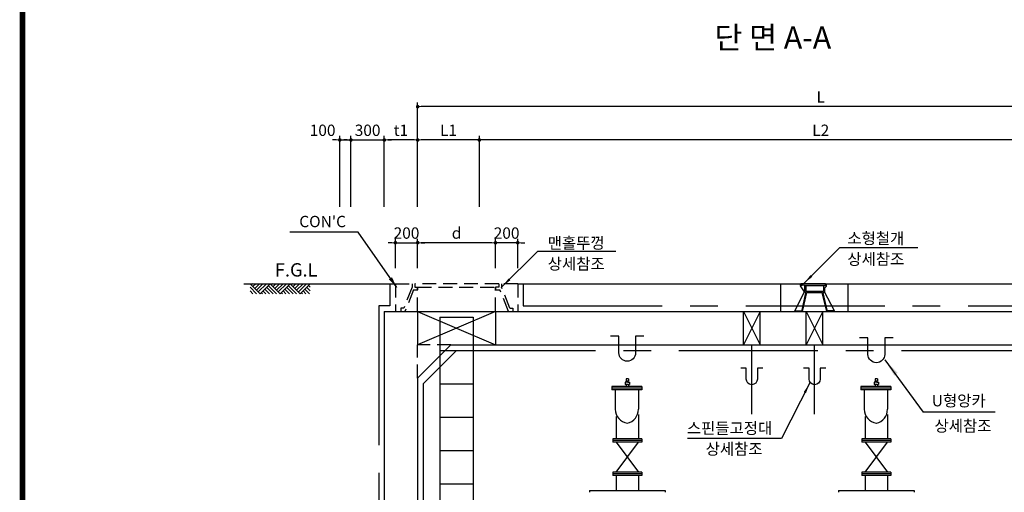
# Model space of a CAD drawing. Units: millimetres. Extents: x 1914 to 36042, y 7454 to 31406.
# Drawn here: x 2688 to 11542, y 14312 to 18560 of the extents above; entities that cross this region are included whole.
import ezdxf

# ---------------------------------------------------------------- set-up
doc = ezdxf.new("R2010")
doc.units = ezdxf.units.MM
doc.header["$LTSCALE"] = 1000
doc.header["$MEASUREMENT"] = 0
for name, pattern in [('CEN', [12, 5.5, -0.5, 0, -0.5, 5.5]), ('CENTER', [2, 1.25, -0.25, 0.25, -0.25]), ('HIDDEN2', [0.1875, 0.125, -0.0625])]:
    doc.linetypes.add(name, pattern=pattern)
for name, color, linetype in [('1', 1, 'Continuous'), ('1-2', 1, 'CEN'), ('2', 2, 'Continuous'), ('3', 2, 'Continuous'), ('4', 4, 'Continuous'), ('6', 6, 'Continuous'), ('BOX1', 5, 'Continuous'), ('GRIDLINE', 7, 'Continuous')]:
    doc.layers.add(name, color=color, linetype=linetype)
doc.layers.add('WA-DIM', color=1, linetype='Continuous', lineweight=20)
doc.styles.add('A', font='GulimChe.ttf')
doc.styles.add('GHS', font='romans', dxfattribs={"bigfont": 'ghs'})
doc.dimstyles.new('DOT-100', dxfattribs={"dimscale": 1.2, "dimtxt": 85, "dimasz": 27, "dimexe": 30, "dimexo": 0, "dimgap": 30, "dimtad": 1, "dimdec": 0, "dimdsep": 46, "dimtxsty": 'GHS', "dimblk": 'DOT', "dimcen": 0, "dimclrd": 256, "dimclre": 256, "dimclrt": 2, "dimadec": 0, "dimazin": 0, "dimtfac": 0.4, "dimtdec": 0, "dimtix": 1, "dimtmove": 2, "dimatfit": 3, "dimldrblk": 'DOT', "dimfxl": 0, "dimtvp": 120, "dimtolj": 1, "dimarcsym": 0})

# ---------------------------------------------------------------- blocks, each defined once
blk = doc.blocks.new('DOT')
at = {"color": 0, "linetype": 'ByBlock'}
blk.add_line((-0.5, 0), (-1, 0), dxfattribs=at)
at = {"color": 0, "linetype": 'ByBlock', "const_width": 0.5}
blk.add_lwpolyline([(-0.25, 0, 1), (0.25, 0, 1)], format="xyb", close=True, dxfattribs=at)
blk = doc.blocks.new('*D54')
at = {"layer": 'Defpoints', "color": 0, "linetype": 'Continuous'}
for p in [(6266.4, 16555.6), (6066.4, 16326.1), (6266.4, 16326.1)]:
    blk.add_point(p, dxfattribs=at)
at = {"layer": 'WA-DIM', "linetype": 'Continuous', "lineweight": -2}
for p, q in [((6066.4, 16326.1), (6066.4, 16591.6)), ((6266.4, 16326.1), (6266.4, 16591.6)), ((6034, 16555.6), (6001.6, 16555.6)), ((6066.4, 16555.6), (6266.4, 16555.6)), ((6298.8, 16555.6), (6331.2, 16555.6))]:
    blk.add_line(p, q, dxfattribs=at)
at = {"layer": 'WA-DIM', "linetype": 'Continuous', "lineweight": -2, "xscale": 32.4, "yscale": 32.4, "zscale": 32.4}
blk.add_blockref('DOT', (6066.4, 16555.6), dxfattribs=at)
at = {"layer": 'WA-DIM', "linetype": 'Continuous', "lineweight": -2, "xscale": 32.4, "yscale": 32.4, "zscale": 32.4, "rotation": 180}
blk.add_blockref('DOT', (6266.4, 16555.6), dxfattribs=at)
at = {"layer": 'WA-DIM', "color": 2, "linetype": 'Continuous', "insert": (6166.4, 16642.6), "char_height": 102, "attachment_point": 5, "style": 'GHS'}
blk.add_mtext('\\A1;200', dxfattribs=at)
blk = doc.blocks.new('_DOT')
at = {"color": 0, "linetype": 'ByBlock'}
blk.add_line((-0.5, 0), (-1, 0), dxfattribs=at)
at = {"color": 0, "linetype": 'ByBlock', "const_width": 0.5}
blk.add_lwpolyline([(-0.25, 0, 1), (0.25, 0, 1)], format="xyb", close=True, dxfattribs=at)
blk = doc.blocks.new('*D55')
at = {"layer": 'Defpoints', "color": 0, "linetype": 'Continuous'}
for p in [(6266.4, 16555.6), (6266.4, 16326.1), (6966.4, 16326.1)]:
    blk.add_point(p, dxfattribs=at)
at = {"layer": 'WA-DIM', "linetype": 'Continuous', "lineweight": -2}
for p, q in [((6266.4, 16326.1), (6266.4, 16591.6)), ((6966.4, 16326.1), (6966.4, 16591.6)), ((6934, 16555.6), (6298.8, 16555.6))]:
    blk.add_line(p, q, dxfattribs=at)
at = {"layer": 'WA-DIM', "linetype": 'Continuous', "lineweight": -2, "xscale": 32.4, "yscale": 32.4, "zscale": 32.4, "rotation": 180}
blk.add_blockref('DOT', (6266.4, 16555.6), dxfattribs=at)
at = {"layer": 'WA-DIM', "linetype": 'Continuous', "lineweight": -2, "xscale": 32.4, "yscale": 32.4, "zscale": 32.4}
blk.add_blockref('DOT', (6966.4, 16555.6), dxfattribs=at)
at = {"layer": 'WA-DIM', "color": 2, "linetype": 'Continuous', "insert": (6616.4, 16642.6), "char_height": 102, "attachment_point": 5, "style": 'GHS'}
blk.add_mtext('\\A1;d', dxfattribs=at)
blk = doc.blocks.new('*D53')
at = {"layer": 'Defpoints', "color": 0, "linetype": 'Continuous'}
for p in [(6966.4, 16555.5), (6966.4, 16326.1), (7166.4, 16326.1)]:
    blk.add_point(p, dxfattribs=at)
at = {"layer": 'WA-DIM', "linetype": 'Continuous', "lineweight": -2}
for p, q in [((6966.4, 16326.1), (6966.4, 16591.5)), ((7166.4, 16326.1), (7166.4, 16591.5)), ((6934, 16555.5), (6901.6, 16555.5)), ((7166.4, 16555.5), (6966.4, 16555.5)), ((7198.8, 16555.5), (7231.2, 16555.5))]:
    blk.add_line(p, q, dxfattribs=at)
at = {"layer": 'WA-DIM', "linetype": 'Continuous', "lineweight": -2, "xscale": 32.4, "yscale": 32.4, "zscale": 32.4}
blk.add_blockref('DOT', (6966.4, 16555.5), dxfattribs=at)
at = {"layer": 'WA-DIM', "linetype": 'Continuous', "lineweight": -2, "xscale": 32.4, "yscale": 32.4, "zscale": 32.4, "rotation": 180}
blk.add_blockref('DOT', (7166.4, 16555.5), dxfattribs=at)
at = {"layer": 'WA-DIM', "color": 2, "linetype": 'Continuous', "insert": (7066.4, 16642.5), "char_height": 102, "attachment_point": 5, "style": 'GHS'}
blk.add_mtext('\\A1;200', dxfattribs=at)
blk = doc.blocks.new('*D76')
at = {"layer": 'Defpoints', "color": 0, "linetype": 'Continuous'}
for p in [(6266.4, 17479.4), (6266.4, 16879.4), (13266.4, 16879.4)]:
    blk.add_point(p, dxfattribs=at)
at = {"layer": 'WA-DIM', "linetype": 'Continuous', "lineweight": -2}
for p, q in [((6266.4, 16879.4), (6266.4, 17515.4)), ((13234, 17479.4), (6298.8, 17479.4)), ((13266.4, 16879.4), (13266.4, 17515.4))]:
    blk.add_line(p, q, dxfattribs=at)
at = {"layer": 'WA-DIM', "linetype": 'Continuous', "lineweight": -2, "xscale": 32.4, "yscale": 32.4, "zscale": 32.4, "rotation": 180}
blk.add_blockref('DOT', (6266.4, 17479.4), dxfattribs=at)
at = {"layer": 'WA-DIM', "linetype": 'Continuous', "lineweight": -2, "xscale": 32.4, "yscale": 32.4, "zscale": 32.4}
blk.add_blockref('DOT', (13266.4, 17479.4), dxfattribs=at)
at = {"layer": 'WA-DIM', "color": 2, "linetype": 'Continuous', "insert": (9891.4, 17566.4), "char_height": 102, "attachment_point": 5, "style": 'GHS'}
blk.add_mtext('\\A1;L2', dxfattribs=at)
blk = doc.blocks.new('*D75')
at = {"layer": 'Defpoints', "color": 0, "linetype": 'Continuous'}
for p in [(6266.4, 17779.4), (6266.4, 16879.4), (13266.4, 16879.4)]:
    blk.add_point(p, dxfattribs=at)
at = {"layer": 'WA-DIM', "linetype": 'Continuous', "lineweight": -2}
for p, q in [((6266.4, 16879.4), (6266.4, 17815.4)), ((13266.4, 16879.4), (13266.4, 17815.4)), ((13234, 17779.4), (6298.8, 17779.4))]:
    blk.add_line(p, q, dxfattribs=at)
at = {"layer": 'WA-DIM', "linetype": 'Continuous', "lineweight": -2, "xscale": 32.4, "yscale": 32.4, "zscale": 32.4, "rotation": 180}
blk.add_blockref('DOT', (6266.4, 17779.4), dxfattribs=at)
at = {"layer": 'WA-DIM', "linetype": 'Continuous', "lineweight": -2, "xscale": 32.4, "yscale": 32.4, "zscale": 32.4}
blk.add_blockref('DOT', (13266.4, 17779.4), dxfattribs=at)
at = {"layer": 'WA-DIM', "color": 2, "linetype": 'Continuous', "insert": (9891.4, 17866.4), "char_height": 102, "attachment_point": 5, "style": 'GHS'}
blk.add_mtext('\\A1;L', dxfattribs=at)
blk = doc.blocks.new('*D77')
at = {"layer": 'Defpoints', "color": 0, "linetype": 'Continuous'}
for p in [(5966.4, 17479.4), (5966.4, 16879.4), (6266.4, 16879.4)]:
    blk.add_point(p, dxfattribs=at)
at = {"layer": 'WA-DIM', "linetype": 'Continuous', "lineweight": -2}
for p, q in [((5966.4, 16879.4), (5966.4, 17515.4)), ((6234, 17479.4), (5998.8, 17479.4)), ((6266.4, 16879.4), (6266.4, 17515.4))]:
    blk.add_line(p, q, dxfattribs=at)
at = {"layer": 'WA-DIM', "linetype": 'Continuous', "lineweight": -2, "xscale": 32.4, "yscale": 32.4, "zscale": 32.4, "rotation": 180}
blk.add_blockref('DOT', (5966.4, 17479.4), dxfattribs=at)
at = {"layer": 'WA-DIM', "linetype": 'Continuous', "lineweight": -2, "xscale": 32.4, "yscale": 32.4, "zscale": 32.4}
blk.add_blockref('DOT', (6266.4, 17479.4), dxfattribs=at)
at = {"layer": 'WA-DIM', "color": 2, "linetype": 'Continuous', "insert": (6116.4, 17566.4), "char_height": 102, "attachment_point": 5, "style": 'GHS'}
blk.add_mtext('\\A1;t1', dxfattribs=at)
blk = doc.blocks.new('*D70')
at = {"layer": 'Defpoints', "color": 0, "linetype": 'Continuous'}
for p in [(5666.4, 17479.4), (5566.4, 16879.4), (5666.4, 16879.4)]:
    blk.add_point(p, dxfattribs=at)
at = {"layer": 'WA-DIM', "linetype": 'Continuous', "lineweight": -2}
for p, q in [((5534, 17479.4), (5501.6, 17479.4)), ((5566.4, 16879.4), (5566.4, 17515.4)), ((5566.4, 17479.4), (5666.4, 17479.4)), ((5666.4, 16879.4), (5666.4, 17515.4)), ((5698.8, 17479.4), (5731.2, 17479.4))]:
    blk.add_line(p, q, dxfattribs=at)
at = {"layer": 'WA-DIM', "linetype": 'Continuous', "lineweight": -2, "xscale": 32.4, "yscale": 32.4, "zscale": 32.4}
blk.add_blockref('DOT', (5566.4, 17479.4), dxfattribs=at)
at = {"layer": 'WA-DIM', "linetype": 'Continuous', "lineweight": -2, "xscale": 32.4, "yscale": 32.4, "zscale": 32.4, "rotation": 180}
blk.add_blockref('DOT', (5666.4, 17479.4), dxfattribs=at)
at = {"layer": 'WA-DIM', "color": 2, "linetype": 'Continuous', "insert": (5411.8, 17566.4), "char_height": 102, "attachment_point": 5, "style": 'GHS'}
blk.add_mtext('\\A1;100', dxfattribs=at)
blk = doc.blocks.new('*D71')
at = {"layer": 'Defpoints', "color": 0, "linetype": 'Continuous'}
for p in [(5966.4, 17479.4), (5666.4, 16879.4), (5966.4, 16879.4)]:
    blk.add_point(p, dxfattribs=at)
at = {"layer": 'WA-DIM', "linetype": 'Continuous', "lineweight": -2}
for p, q in [((5634, 17479.4), (5601.6, 17479.4)), ((5666.4, 16879.4), (5666.4, 17515.4)), ((5666.4, 17479.4), (5966.4, 17479.4)), ((5966.4, 16879.4), (5966.4, 17515.4)), ((5998.8, 17479.4), (6031.2, 17479.4))]:
    blk.add_line(p, q, dxfattribs=at)
at = {"layer": 'WA-DIM', "linetype": 'Continuous', "lineweight": -2, "xscale": 32.4, "yscale": 32.4, "zscale": 32.4}
blk.add_blockref('DOT', (5666.4, 17479.4), dxfattribs=at)
at = {"layer": 'WA-DIM', "linetype": 'Continuous', "lineweight": -2, "xscale": 32.4, "yscale": 32.4, "zscale": 32.4, "rotation": 180}
blk.add_blockref('DOT', (5966.4, 17479.4), dxfattribs=at)
at = {"layer": 'WA-DIM', "color": 2, "linetype": 'Continuous', "insert": (5816.4, 17566.4), "char_height": 102, "attachment_point": 5, "style": 'GHS'}
blk.add_mtext('\\A1;300', dxfattribs=at)
blk = doc.blocks.new('*D78')
at = {"layer": 'Defpoints', "color": 0, "linetype": 'Continuous'}
for p in [(6266.4, 17479.4), (6266.4, 16879.4), (6821.4, 16879.4)]:
    blk.add_point(p, dxfattribs=at)
at = {"layer": 'WA-DIM', "linetype": 'Continuous', "lineweight": -2}
for p, q in [((6266.4, 16879.4), (6266.4, 17515.4)), ((6789, 17479.4), (6298.8, 17479.4)), ((6821.4, 16879.4), (6821.4, 17515.4))]:
    blk.add_line(p, q, dxfattribs=at)
at = {"layer": 'WA-DIM', "linetype": 'Continuous', "lineweight": -2, "xscale": 32.4, "yscale": 32.4, "zscale": 32.4, "rotation": 180}
blk.add_blockref('DOT', (6266.4, 17479.4), dxfattribs=at)
at = {"layer": 'WA-DIM', "linetype": 'Continuous', "lineweight": -2, "xscale": 32.4, "yscale": 32.4, "zscale": 32.4}
blk.add_blockref('DOT', (6821.4, 17479.4), dxfattribs=at)
at = {"layer": 'WA-DIM', "color": 2, "linetype": 'Continuous', "insert": (6543.9, 17566.4), "char_height": 102, "attachment_point": 5, "style": 'GHS'}
blk.add_mtext('\\A1;L1', dxfattribs=at)

msp = doc.modelspace()

# ---------------------------------------------------------------- linework, layer by layer
at = {"color": 4, "linetype": 'HIDDEN2'}
for p, q in [((6066.5, 16187.3), (6241.4, 16187.3)), ((6066.5, 16187.3), (6241.4, 16187.3)), ((6241.4, 16187.3), (6241.4, 16156.1)), ((6241.4, 16156.1), (6266.4, 16156.1)), ((6996.4, 16156.1), (6966.4, 16156.1)), ((6996.4, 16187.3), (6996.4, 16156.1)), ((7166.4, 16187.3), (6996.4, 16187.3))]:
    msp.add_line(p, q, dxfattribs=at)
at = {"linetype": 'Continuous'}
for p, q in [((9196.4, 15637.3), (9196.4, 15937.3)), ((9346.4, 15637.3), (9346.4, 15937.3)), ((9761.4, 15637.3), (9761.4, 15937.3)), ((9911.4, 15637.3), (9911.4, 15937.3))]:
    msp.add_line(p, q, dxfattribs=at)
at = {"color": 7}
for p, q in [((6266.4, 15337.3), (6566.4, 15637.3)), ((6566.4, 15637.3), (12966.4, 15637.3))]:
    msp.add_line(p, q, dxfattribs=at)
at = {"color": 7, "linetype": 'HIDDEN2'}
for p in [(6566.4, 15637.3), (6266.4, 15337.3)]:
    msp.add_line(p, (6266.4, 15637.3), dxfattribs=at)
at = {"layer": '1', "color": 1}
for p, q in [((4702.7, 16187.3), (6066.5, 16187.3)), ((7171.4, 16187.3), (14336.5, 16187.3))]:
    msp.add_line(p, q, dxfattribs=at)
at = {"layer": '1', "linetype": 'CENTER'}
for p, q in [((9196.4, 15937.3), (9346.4, 15637.3)), ((9346.4, 15937.3), (9196.4, 15637.3)), ((9761.4, 15937.3), (9911.4, 15637.3)), ((9911.4, 15937.3), (9761.4, 15637.3))]:
    msp.add_line(p, q, dxfattribs=at)
at = {"layer": '1'}
msp.add_line((11459.1, 15034.1), (10813.9, 15034.1), dxfattribs=at)
at = {"layer": '1-2'}
for p, q in [((6266.4, 15937.3), (6966.4, 15637.3)), ((6966.4, 15937.3), (6266.4, 15637.3))]:
    msp.add_line(p, q, dxfattribs=at)
at = {"layer": '2', "color": 4}
for p, q in [((6466.4, 15887.3), (6466.4, 14087.3)), ((6766.4, 15887.3), (6766.4, 14087.3)), ((6466.4, 15587.3), (6766.4, 15587.3))]:
    msp.add_line(p, q, dxfattribs=at)
for points in [[(6466.4, 15887.3), (6766.4, 15887.3)], [(6466.4, 15287.3), (6766.4, 15287.3)], [(6466.4, 14987.3), (6766.4, 14987.3)], [(6466.4, 14687.3), (6766.4, 14687.3)], [(6466.4, 14387.3), (6766.4, 14387.3)]]:
    msp.add_lwpolyline(points, dxfattribs=at)
at = {"layer": '3', "color": 1}
for p, q in [((5730.2, 16651.3), (5117, 16651.3)), ((5730.2, 16651.3), (5117, 16651.3)), ((5730.2, 16651.3), (5117, 16651.3)), ((5730.2, 16651.3), (5117, 16651.3)), ((6078.5, 16153.5), (5730.2, 16651.3)), ((6078.5, 16153.5), (5730.2, 16651.3)), ((6078.5, 16153.5), (5730.2, 16651.3)), ((6078.5, 16153.5), (5730.2, 16651.3)), ((7021.4, 16156.1), (7343.7, 16478.1)), ((8048.6, 16478.1), (7343.7, 16478.1)), ((9737.4, 16187.3), (10059.8, 16509.3)), ((10764.6, 16509.3), (10059.8, 16509.3)), ((10466.4, 15503.6), (10813.9, 15034.1)), ((9794.4, 15297.1), (9537.3, 14794.6)), ((9537.3, 14794.6), (8692.5, 14794.6))]:
    msp.add_line(p, q, dxfattribs=at)
at = {"layer": '3', "color": 4, "linetype": 'HIDDEN2'}
for p, q in [((6066.5, 16187.3), (6066.1, 15937.3)), ((6066.5, 16187.3), (6066.1, 15937.3)), ((6216.4, 16156.1), (6141.2, 15966.6)), ((6230.6, 16131.1), (6152.4, 15937.3)), ((6216.4, 16187.3), (6216.4, 16156.1)), ((6230.6, 16131.1), (6266.4, 16131.1)), ((6996.4, 16187.3), (6241.4, 16187.3)), ((6241.4, 16187.3), (6241.4, 16156.1)), ((6266.4, 16156.1), (6966.4, 16156.1)), ((6266.4, 15937.3), (6266.4, 16156.1)), ((6266.4, 16156.1), (6266.4, 16131.1)), ((6266.4, 15937.3), (6266.4, 16156.1)), ((6966.4, 15937.3), (6966.4, 16156.1)), ((6966.4, 16156.1), (6966.4, 16131.1)), ((6966.4, 16131.1), (7007.1, 16131.1)), ((6996.4, 16187.3), (6996.4, 16156.1)), ((7085, 15937.3), (7007.1, 16131.1)), ((7021.4, 16187.3), (7021.4, 16156.1)), ((7096.2, 15966.6), (7021.4, 16156.1)), ((7166.4, 16187.3), (7166.4, 15937.3)), ((6141.2, 15966.6), (6116.2, 15966.6)), ((6116.2, 15966.6), (6116.2, 15937.3)), ((7096.2, 15966.6), (7121.2, 15966.6)), ((7121.2, 15966.6), (7121.2, 15937.3))]:
    msp.add_line(p, q, dxfattribs=at)
at = {"layer": '3'}
for p, q in [((9533.9, 16187.3), (9718.4, 16187.3)), ((9533.9, 15937.3), (9533.9, 16187.3)), ((9746.6, 16114.6), (9708.5, 16167.9)), ((9933.1, 16187.3), (9718.4, 16187.3)), ((9742.5, 16166.9), (9739.7, 16187.3)), ((9930.3, 16166.9), (9742.5, 16166.9)), ((9746.6, 16166.9), (9746.6, 16114.6)), ((9756.4, 16166.9), (9756.4, 16119.5)), ((9756.4, 16119.5), (9916.4, 16119.5)), ((9779.3, 16119.5), (9893.5, 16119.5)), ((9779.3, 16109.8), (9779.3, 16119.5)), ((9893.5, 16109.8), (9893.5, 16119.5)), ((9916.4, 16166.9), (9916.4, 16119.5)), ((9941.3, 16162.8), (9926.2, 16146.5)), ((9926.2, 16146.5), (9926.2, 16114.6)), ((9930.3, 16166.9), (9933.1, 16187.3)), ((9931.5, 16187.3), (10138.9, 16187.3)), ((9933.1, 16187.3), (9941.3, 16187.3)), ((9941.3, 16187.3), (9941.3, 16162.8)), ((10138.9, 15937.3), (10138.9, 16187.3)), ((9658.9, 15944.6), (9746.6, 16114.6)), ((9724.4, 15948.1), (9758.1, 16103.9)), ((9726, 15937.3), (9767.8, 16109.8)), ((9758.1, 16103.9), (9746.6, 16114.6)), ((9767.8, 16109.8), (9905.8, 16109.8)), ((9946.8, 15937.3), (9905, 16109.8)), ((9914.7, 16103.9), (9926.2, 16114.6)), ((9948.4, 15948.1), (9914.7, 16103.9)), ((10014, 15944.6), (9926.2, 16114.6)), ((9658.9, 15944.6), (9718.9, 15944.6)), ((9658.9, 15937.3), (9658.9, 15944.6)), ((10014, 15944.6), (9953.9, 15944.6)), ((10014, 15937.3), (10014, 15944.6))]:
    msp.add_line(p, q, dxfattribs=at)
at = {"layer": '3', "color": 7}
for p, q in [((5966.4, 15937.3), (5966.4, 14037.3)), ((5966.4, 15937.3), (13566.4, 15937.3)), ((5966.4, 15937.3), (8728.4, 15937.3)), ((6266.4, 15937.3), (6266.4, 15637.3)), ((6966.4, 15937.3), (6966.4, 15637.3)), ((6266.4, 15337.3), (6266.4, 14037.3))]:
    msp.add_line(p, q, dxfattribs=at)
at = {"layer": '3', "color": 210, "linetype": 'CENTER'}
for p, q in [((6316.4, 15287.3), (6616.4, 15587.3)), ((6616.4, 15587.3), (12916.4, 15587.3)), ((6316.4, 15287.3), (6316.4, 10987.3))]:
    msp.add_line(p, q, dxfattribs=at)
at = {"layer": '3', "linetype": 'Continuous', "ltscale": 0.5}
for p, q in [((8161.4, 15332.3), (8141.4, 15332.3)), ((8141.4, 15332.3), (8141.4, 15312.3)), ((8161.4, 15332.3), (8161.4, 15312.3)), ((10381.4, 15332.3), (10381.4, 15312.3)), ((10401.4, 15332.3), (10381.4, 15332.3)), ((10401.4, 15332.3), (10401.4, 15312.3)), ((8281.4, 15262.3), (8011.4, 15262.3)), ((8011.4, 15262.3), (8011.4, 15232.3)), ((8281.4, 15247.3), (8011.4, 15247.3)), ((8281.4, 15232.3), (8011.4, 15232.3)), ((8041.4, 15232.3), (8041.4, 15058.3)), ((8156.4, 15302.3), (8131.4, 15302.3)), ((8131.4, 15302.3), (8131.4, 15282.3)), ((8161.4, 15282.3), (8131.4, 15282.3)), ((8161.4, 15312.3), (8141.4, 15312.3)), ((8141.4, 15282.3), (8141.4, 15262.3)), ((8146.4, 15312.3), (8146.4, 15302.3)), ((8156.4, 15312.3), (8161.4, 15312.3)), ((8156.4, 15312.3), (8156.4, 15302.3)), ((8156.4, 15302.3), (8171.4, 15302.3)), ((8161.4, 15282.3), (8161.4, 15262.3)), ((8161.4, 15282.3), (8171.4, 15282.3)), ((8171.4, 15302.3), (8171.4, 15282.3)), ((8251.4, 15232.3), (8251.4, 15058.3)), ((8281.4, 15262.3), (8281.4, 15232.3)), ((10251.4, 15262.3), (10251.4, 15232.3)), ((10521.4, 15262.3), (10251.4, 15262.3)), ((10521.4, 15247.3), (10251.4, 15247.3)), ((10521.4, 15232.3), (10251.4, 15232.3)), ((10281.4, 15232.3), (10281.4, 15058.3)), ((10371.4, 15302.3), (10371.4, 15282.3)), ((10396.4, 15302.3), (10371.4, 15302.3)), ((10401.4, 15282.3), (10371.4, 15282.3)), ((10401.4, 15312.3), (10381.4, 15312.3)), ((10381.4, 15282.3), (10381.4, 15262.3)), ((10386.4, 15312.3), (10386.4, 15302.3)), ((10396.4, 15312.3), (10396.4, 15302.3)), ((10396.4, 15312.3), (10401.4, 15312.3)), ((10396.4, 15302.3), (10411.4, 15302.3)), ((10401.4, 15282.3), (10411.4, 15282.3)), ((10401.4, 15282.3), (10401.4, 15262.3)), ((10411.4, 15302.3), (10411.4, 15282.3)), ((10491.4, 15232.3), (10491.4, 15058.3)), ((10521.4, 15262.3), (10521.4, 15232.3)), ((8051.4, 14994.2), (8051.4, 14792.3)), ((8251.4, 15012), (8251.4, 14792.3)), ((10291.4, 14994.2), (10291.4, 14792.3)), ((10491.4, 15012), (10491.4, 14792.3)), ((8281.4, 14792.3), (8021.4, 14792.3)), ((8021.4, 14792.3), (8021.4, 14762.3)), ((8281.4, 14792.3), (8281.4, 14762.3)), ((10261.4, 14792.3), (10261.4, 14762.3)), ((10521.4, 14792.3), (10261.4, 14792.3)), ((10521.4, 14792.3), (10521.4, 14762.3)), ((8281.4, 14777.3), (8021.4, 14777.3)), ((8281.4, 14762.3), (8021.4, 14762.3)), ((10521.4, 14777.3), (10261.4, 14777.3)), ((10521.4, 14762.3), (10261.4, 14762.3)), ((8281.4, 14492.3), (8021.4, 14492.3)), ((8021.4, 14492.3), (8021.4, 14462.3)), ((8281.4, 14477.3), (8021.4, 14477.3)), ((8281.4, 14462.3), (8021.4, 14462.3)), ((8051.4, 14462.3), (8051.4, 14327.3)), ((8251.4, 14462.3), (8251.4, 14327.3)), ((8281.4, 14492.3), (8281.4, 14462.3)), ((10261.4, 14492.3), (10261.4, 14462.3)), ((10521.4, 14492.3), (10261.4, 14492.3)), ((10521.4, 14477.3), (10261.4, 14477.3)), ((10521.4, 14462.3), (10261.4, 14462.3)), ((10291.4, 14462.3), (10291.4, 14327.3)), ((10491.4, 14462.3), (10491.4, 14327.3)), ((10521.4, 14492.3), (10521.4, 14462.3))]:
    msp.add_line(p, q, dxfattribs=at)
at = {"layer": '3', "linetype": 'Continuous'}
for p, q in [((7811.4, 14327.3), (8491.4, 14327.3)), ((7976.4, 14327.3), (8326.4, 14327.3)), ((10051.4, 14327.3), (10731.4, 14327.3)), ((10216.4, 14327.3), (10566.4, 14327.3))]:
    msp.add_line(p, q, dxfattribs=at)
at = {"layer": '3', "color": 210, "linetype": 'CENTER'}
for points in [[(6016.5, 16187.4), (6016.2, 15987.3), (5916.4, 15987.3), (5916.4, 10987.3), (5616.4, 10987.3), (5616.4, 10537.3)], [(7216.4, 16187.3), (7216.4, 15987.3), (13616.4, 15987.3), (13616.4, 10987.3), (13916.4, 10987.3), (13916.4, 10537.3)]]:
    msp.add_lwpolyline(points, dxfattribs=at)
at = {"layer": '3', "color": 7}
for points in [[(8301.4, 15715), (8226.4, 15715), (8226.4, 15565, -1), (8076.4, 15565), (8076.4, 15715), (8001.4, 15715)], [(10541.4, 15702.1), (10466.4, 15702.1), (10466.4, 15552.1, -1), (10316.4, 15552.1), (10316.4, 15702.1), (10241.4, 15702.1)], [(9371.4, 15429.6), (9321.4, 15429.6), (9321.4, 15329.6, -1), (9221.4, 15329.6), (9221.4, 15429.6), (9171.4, 15429.6)], [(9936.4, 15429.6), (9886.4, 15429.6), (9886.4, 15329.6, -1), (9786.4, 15329.6), (9786.4, 15429.6), (9736.4, 15429.6)]]:
    msp.add_lwpolyline(points, format="xyb", dxfattribs=at)
at = {"layer": '3', "linetype": 'Continuous'}
for points in [[(7811.4, 14327.3), (7811.4, 14312.3)], [(8491.4, 14327.3), (8491.4, 14312.3)], [(10051.4, 14327.3), (10051.4, 14312.3)], [(10731.4, 14327.3), (10731.4, 14312.3)]]:
    msp.add_lwpolyline(points, dxfattribs=at)
at = {"layer": '3'}
msp.add_circle((9722.1, 16175.1), 4.08, dxfattribs=at)
for centre, radius, start, end in [((9718.4, 16175.1), 12.2, 90, 215.60213), ((9718.9, 15950.8), 6.12, 270, 334.00345), ((9953.9, 15950.8), 6.12, 205.99655, 270)]:
    msp.add_arc(centre, radius, start, end, dxfattribs=at)
at = {"layer": '3', "linetype": 'Continuous', "ltscale": 0.5}
for centre, radius, start, end in [((8173, 15064.4), 131.8, 182.65859, 260.55497), ((8128.6, 15055.1), 122.8, 280.68124, 1.48943), ((10413, 15064.4), 131.8, 182.65859, 260.55497), ((10368.6, 15055.1), 122.8, 280.68124, 1.48943)]:
    msp.add_arc(centre, radius, start, end, dxfattribs=at)
at = {"layer": '3'}
msp.add_point((10014, 15937.3), dxfattribs=at)
at = {"layer": '3', "color": 1}
for points in [[(6036, 16245.5), (6008.4, 16226.8), (6078.5, 16153.5)], [(6036, 16245.5), (6008.4, 16226.8), (6078.5, 16153.5)], [(7100.2, 16218.7), (7084.5, 16234.4), (7021.4, 16156.1)], [(9816.2, 16249.9), (9800.5, 16265.7), (9737.4, 16187.3)], [(10551.4, 15361.9), (10583.6, 15385.7), (10466.4, 15503.6)], [(9738.7, 15213.2), (9758.5, 15203.1), (9794.4, 15297.1)]]:
    msp.add_solid(points, dxfattribs=at)
at = {"layer": '4', "color": 2}
for p, q in [((9271.4, 15013.3), (9271.4, 15637.3)), ((9836.4, 15013.3), (9836.4, 15637.3))]:
    msp.add_line(p, q, dxfattribs=at)
at = {"layer": '4', "color": 1, "linetype": 'Continuous', "ltscale": 0.5}
for p, q in [((8051.4, 14762.3), (8251.4, 14492.3)), ((8051.4, 14492.3), (8251.4, 14762.3)), ((10291.4, 14492.3), (10491.4, 14762.3)), ((10291.4, 14762.3), (10491.4, 14492.3))]:
    msp.add_line(p, q, dxfattribs=at)
at = {"layer": 'BOX1', "const_width": 52}
msp.add_lwpolyline([(2713.8, 8446.4), (2713.8, 30606.4), (34753.8, 30606.4), (34753.8, 8446.4)], close=True, dxfattribs=at)
at = {"layer": 'GRIDLINE', "color": 1}
for p, q in [((4849.5, 16097.3), (4759.5, 16187.3)), ((4817.6, 16097.3), (4759.5, 16155.5)), ((4785.8, 16097.3), (4759.5, 16123.7)), ((4780.4, 16187.3), (4769.9, 16176.9)), ((4812.2, 16187.3), (4785.8, 16160.9)), ((4844, 16187.3), (4801.7, 16145)), ((4875.8, 16187.3), (4817.6, 16129.1)), ((4907.6, 16187.3), (4833.6, 16113.2)), ((4939.5, 16187.3), (4849.5, 16097.3)), ((4902.2, 16097.3), (4875.8, 16123.7)), ((4934, 16097.3), (4891.7, 16139.6)), ((4965.8, 16097.3), (4907.6, 16155.5)), ((4997.6, 16097.3), (4923.6, 16171.4)), ((5029.5, 16097.3), (4939.5, 16187.3)), ((5029.5, 16097.3), (4939.5, 16187.3)), ((4960.4, 16187.3), (4949.9, 16176.9)), ((4992.2, 16187.3), (4965.8, 16160.9)), ((5024, 16187.3), (4981.7, 16145)), ((5055.8, 16187.3), (4997.6, 16129.1)), ((5087.6, 16187.3), (5013.6, 16113.2)), ((5119.5, 16187.3), (5029.5, 16097.3)), ((5119.5, 16187.3), (5029.5, 16097.3)), ((5082.2, 16097.3), (5055.8, 16123.7)), ((5114, 16097.3), (5071.7, 16139.6)), ((5145.8, 16097.3), (5087.6, 16155.5)), ((5177.6, 16097.3), (5103.6, 16171.4)), ((5209.5, 16097.3), (5119.5, 16187.3)), ((5209.5, 16097.3), (5119.5, 16187.3)), ((5140.4, 16187.3), (5129.9, 16176.9)), ((5172.2, 16187.3), (5145.8, 16160.9)), ((5204, 16187.3), (5161.7, 16145)), ((5235.8, 16187.3), (5177.6, 16129.1)), ((5267.6, 16187.3), (5193.6, 16113.2)), ((5299.5, 16187.3), (5209.5, 16097.3)), ((5299.5, 16187.3), (5209.5, 16097.3)), ((5299.5, 16187.3), (5209.5, 16097.3)), ((5299.5, 16187.3), (5209.5, 16097.3)), ((5299.5, 16187.3), (5209.5, 16097.3)), ((5299.5, 16187.3), (5209.5, 16097.3)), ((5262.2, 16097.3), (5235.8, 16123.7)), ((5294, 16097.3), (5251.7, 16139.6)), ((5299.5, 16123.7), (5267.6, 16155.5)), ((5299.5, 16155.5), (5283.6, 16171.4)), ((4870.4, 16097.3), (4859.9, 16107.8)), ((5050.4, 16097.3), (5039.9, 16107.8)), ((5230.4, 16097.3), (5219.9, 16107.8))]:
    msp.add_line(p, q, dxfattribs=at)

# ---------------------------------------------------------------- texts
at = {"layer": '3', "style": 'GHS'}
for s, height, p in [("CON'C ", 102, (5202, 16695.3)), ('소형철개', 102, (10131.1, 16544.3)), ('맨홀뚜껑', 102, (7436.7, 16502.2)), ('상세참조', 102, (10130.7, 16357.2)), ('상세참조', 102, (7436.3, 16315.1)), ('F.G.L', 120, (4982.9, 16251.8)), ('U형앙카', 102, (10890.2, 15084.8)), ('상세참조', 102, (10914.4, 14858.1)), ('스핀들고정대', 102, (8687.4, 14837.4)), ('상세참조', 102, (8856.3, 14650.9))]:
    msp.add_text(s, height=height, dxfattribs=at).set_placement(p)
at = {"layer": '6', "color": 4, "style": 'A'}
msp.add_text('단 면 A-A', height=200, dxfattribs=at).set_placement((8935.2, 18300))

# ---------------------------------------------------------------- dimensions: what is measured, and where the dimension line sits
at = {"layer": 'WA-DIM', "linetype": 'Continuous'}
for base, text, picture, middle in [((6266.4, 17779.4), 'L', '*D75', (9891.4, 17866.4)), ((6266.4, 17479.4), 'L2', '*D76', (9891.4, 17566.4))]:
    dim = msp.add_linear_dim(base=base, p1=(13266.4, 16879.4), p2=(6266.4, 16879.4), text=text, dimstyle='DOT-100', dxfattribs=at)
    dim.commit()
    dim.dimension.update_dxf_attribs({"geometry": picture, "text_midpoint": middle, "dimtype": 160})
dim = msp.add_linear_dim(base=(5666.4, 17479.4), p1=(5566.4, 16879.4), p2=(5666.4, 16879.4), dimstyle='DOT-100', dxfattribs=at)
dim.commit()
dim.dimension.update_dxf_attribs({"geometry": '*D70', "text_midpoint": (5411.8, 17566.4), "dimtype": 160})
for base, p1, p2, picture, middle in [((5966.4, 17479.4), (5666.4, 16879.4), (5966.4, 16879.4), '*D71', (5816.4, 17566.4)), ((6266.4, 16555.6), (6066.4, 16326.1), (6266.4, 16326.1), '*D54', (6166.4, 16642.6)), ((6966.4, 16555.5), (7166.4, 16326.1), (6966.4, 16326.1), '*D53', (7066.4, 16642.5))]:
    dim = msp.add_linear_dim(base=base, p1=p1, p2=p2, dimstyle='DOT-100', dxfattribs=at)
    dim.commit()
    dim.dimension.update_dxf_attribs({"geometry": picture, "text_midpoint": middle})
for base, p1, p2, text, picture, middle in [((5966.4, 17479.4), (6266.4, 16879.4), (5966.4, 16879.4), 't1', '*D77', (6116.4, 17566.4)), ((6266.4, 17479.4), (6821.4, 16879.4), (6266.4, 16879.4), 'L1', '*D78', (6543.9, 17566.4)), ((6266.4, 16555.6), (6966.4, 16326.1), (6266.4, 16326.1), 'd', '*D55', (6616.4, 16642.6))]:
    dim = msp.add_linear_dim(base=base, p1=p1, p2=p2, text=text, dimstyle='DOT-100', dxfattribs=at)
    dim.commit()
    dim.dimension.update_dxf_attribs({"geometry": picture, "text_midpoint": middle})

doc.saveas('drawing.dxf')
